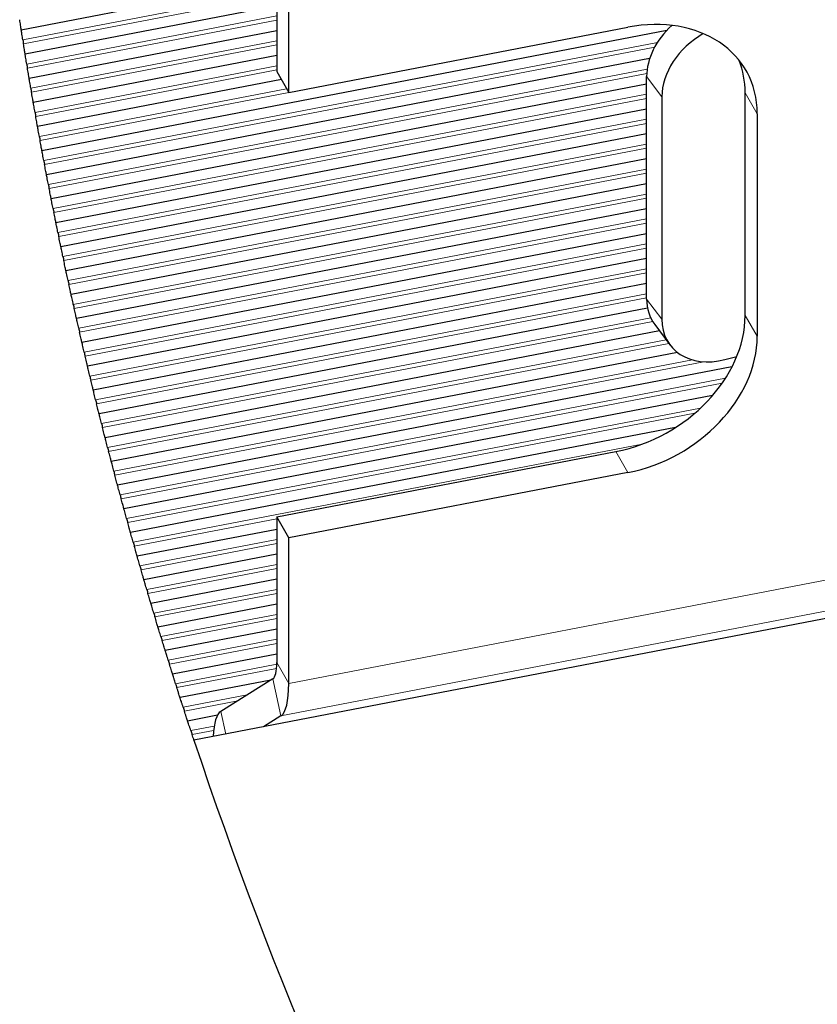
# Model space of a CAD drawing. Units: inches. Extents: x 0.4 to 33.6, y 0.4 to 21.6.
# Drawn here: x 29.1 to 29.4, y 3.9 to 4.3 of the extents above; entities that cross this region are included whole.
import ezdxf

# ---------------------------------------------------------------- set-up
doc = ezdxf.new("R2010")
doc.units = ezdxf.units.IN
doc.header["$MEASUREMENT"] = 0
for name, color, linetype, lineweight in [('Break Line (ANSI)', 7, 'Continuous', 25), ('Visible (ANSI)', 7, 'Continuous', 25), ('Visible Narrow (ANSI)', 7, 'Continuous', 18)]:
    doc.layers.add(name, color=color, linetype=linetype, lineweight=lineweight)

msp = doc.modelspace()

# ---------------------------------------------------------------- linework, layer by layer
at = {"layer": 'Break Line (ANSI)'}
for start, end in [(189.05498, 189.10772), (189.3729, 189.42564), (189.69078, 189.7435), (190.00862, 190.06133), (190.32643, 190.37914), (190.64422, 190.69693), (190.962, 191.01472), (191.27979, 191.33251), (191.59759, 191.65031), (191.91541, 191.96813), (192.23326, 192.28599), (192.55116, 192.60389), (192.8691, 192.92185), (193.18711, 193.23986), (193.50518, 193.55795), (193.82334, 193.87612), (194.14159, 194.19439), (194.45993, 194.51275), (194.77839, 194.83123), (195.09697, 195.14983), (195.41568, 195.46856), (195.73453, 195.78743), (196.05352, 196.10646), (196.37268, 196.42564), (196.69201, 196.745), (197.01152, 197.06454), (197.33123, 197.38428), (197.65113, 197.70422), (197.97125, 198.02437), (198.29158, 198.34474), (198.42231, 236.82007)]:
    msp.add_arc((31.06335, 4.61265), 2.02384, start, end, dxfattribs=at)
for points, knots in [([(29.06402, 4.29866), (29.06402, 4.29866), (29.064, 4.29875), (29.06395, 4.29911), (29.06391, 4.29938), (29.06381, 4.3), (29.06375, 4.30038), (29.06362, 4.30123), (29.06355, 4.30169), (29.06341, 4.30254), (29.06335, 4.30298), (29.06328, 4.30339)], [0.05453772, 0.05453772, 0.05453772, 0.05453772, 0.06146487, 0.06146487, 0.06839202, 0.06839202, 0.0750635, 0.0750635, 0.08173498, 0.08173498, 0.08814541, 0.08814541, 0.08814541, 0.08814541]), ([(29.06474, 4.29413), (29.06467, 4.29454), (29.0646, 4.29498), (29.06447, 4.29583), (29.06439, 4.2963), (29.06426, 4.29715), (29.0642, 4.29754), (29.0641, 4.29815), (29.06406, 4.29842), (29.06403, 4.29862), (29.06402, 4.29864), (29.06402, 4.29866)], [-0.03361001, -0.03361001, -0.03361001, -0.03361001, -0.02719827, -0.02719827, -0.02046593, -0.02046593, -0.0137336, -0.0137336, -0.0068668, -0.0068668, -0.00587464, -0.00587464, -0.00587464, -0.00587464]), ([(29.06579, 4.28757), (29.06579, 4.28757), (29.06578, 4.28766), (29.06572, 4.28802), (29.06568, 4.28829), (29.06558, 4.28891), (29.06551, 4.28929), (29.06538, 4.29014), (29.0653, 4.2906), (29.06517, 4.29145), (29.06509, 4.29189), (29.06503, 4.29229)], [0.05453254, 0.05453254, 0.05453254, 0.05453254, 0.06146272, 0.06146272, 0.06839291, 0.06839291, 0.07506596, 0.07506596, 0.08173902, 0.08173902, 0.08814663, 0.08814663, 0.08814663, 0.08814663]), ([(29.06653, 4.28305), (29.06647, 4.28345), (29.06639, 4.28389), (29.06625, 4.28475), (29.06618, 4.28521), (29.06604, 4.28606), (29.06598, 4.28645), (29.06587, 4.28706), (29.06583, 4.28733), (29.0658, 4.28753), (29.0658, 4.28755), (29.06579, 4.28757)], [-0.03361672, -0.03361672, -0.03361672, -0.03361672, -0.02720764, -0.02720764, -0.02047329, -0.02047329, -0.01373893, -0.01373893, -0.00686947, -0.00686947, -0.00587587, -0.00587587, -0.00587587, -0.00587587]), ([(29.06763, 4.2765), (29.06763, 4.2765), (29.06761, 4.27658), (29.06755, 4.27694), (29.06751, 4.27721), (29.0674, 4.27783), (29.06734, 4.27821), (29.0672, 4.27906), (29.06712, 4.27952), (29.06698, 4.28036), (29.06691, 4.2808), (29.06684, 4.28121)], [0.05452822, 0.05452822, 0.05452822, 0.05452822, 0.06146143, 0.06146143, 0.06839463, 0.06839463, 0.0750695, 0.0750695, 0.08174436, 0.08174436, 0.08814934, 0.08814934, 0.08814934, 0.08814934]), ([(29.06839, 4.27197), (29.06832, 4.27238), (29.06825, 4.27282), (29.0681, 4.27367), (29.06803, 4.27413), (29.06788, 4.27499), (29.06782, 4.27537), (29.06771, 4.27599), (29.06767, 4.27625), (29.06763, 4.27645), (29.06763, 4.27648), (29.06763, 4.2765)], [-0.03362406, -0.03362406, -0.03362406, -0.03362406, -0.02721744, -0.02721744, -0.02048089, -0.02048089, -0.01374435, -0.01374435, -0.00687218, -0.00687218, -0.00587711, -0.00587711, -0.00587711, -0.00587711]), ([(29.06952, 4.26543), (29.06952, 4.26543), (29.06951, 4.26552), (29.06944, 4.26587), (29.0694, 4.26614), (29.06929, 4.26676), (29.06922, 4.26714), (29.06908, 4.26799), (29.069, 4.26845), (29.06885, 4.26929), (29.06878, 4.26973), (29.06871, 4.27014)], [0.05452477, 0.05452477, 0.05452477, 0.05452477, 0.06146098, 0.06146098, 0.06839719, 0.06839719, 0.07507409, 0.07507409, 0.08175099, 0.08175099, 0.08815354, 0.08815354, 0.08815354, 0.08815354]), ([(29.07031, 4.26091), (29.07024, 4.26132), (29.07016, 4.26176), (29.07002, 4.26261), (29.06993, 4.26307), (29.06978, 4.26392), (29.06972, 4.26431), (29.06961, 4.26492), (29.06956, 4.26518), (29.06953, 4.26539), (29.06953, 4.26541), (29.06952, 4.26543)], [-0.03363201, -0.03363201, -0.03363201, -0.03363201, -0.02722767, -0.02722767, -0.02048876, -0.02048876, -0.01374985, -0.01374985, -0.00687493, -0.00687493, -0.00587836, -0.00587836, -0.00587836, -0.00587836]), ([(29.07148, 4.25438), (29.07148, 4.25438), (29.07146, 4.25446), (29.0714, 4.25482), (29.07135, 4.25509), (29.07124, 4.2557), (29.07117, 4.25609), (29.07102, 4.25693), (29.07094, 4.25739), (29.07079, 4.25824), (29.07071, 4.25867), (29.07064, 4.25908)], [0.05452218, 0.05452218, 0.05452218, 0.05452218, 0.06146139, 0.06146139, 0.06840059, 0.06840059, 0.07507975, 0.07507975, 0.08175891, 0.08175891, 0.08815923, 0.08815923, 0.08815923, 0.08815923]), ([(29.0723, 4.24986), (29.07222, 4.25027), (29.07214, 4.25071), (29.07199, 4.25156), (29.0719, 4.25202), (29.07175, 4.25287), (29.07168, 4.25325), (29.07157, 4.25387), (29.07152, 4.25413), (29.07149, 4.25433), (29.07148, 4.25435), (29.07148, 4.25438)], [-0.03364058, -0.03364058, -0.03364058, -0.03364058, -0.02723833, -0.02723833, -0.02049689, -0.02049689, -0.01375545, -0.01375545, -0.00687772, -0.00687772, -0.00587962, -0.00587962, -0.00587962, -0.00587962]), ([(29.0735, 4.24333), (29.0735, 4.24333), (29.07348, 4.24342), (29.07341, 4.24378), (29.07336, 4.24404), (29.07325, 4.24466), (29.07318, 4.24504), (29.07302, 4.24589), (29.07294, 4.24634), (29.07278, 4.24719), (29.0727, 4.24763), (29.07263, 4.24803)], [0.05452046, 0.05452046, 0.05452046, 0.05452046, 0.06146264, 0.06146264, 0.06840482, 0.06840482, 0.07508647, 0.07508647, 0.08176812, 0.08176812, 0.0881664, 0.0881664, 0.0881664, 0.0881664]), ([(29.07434, 4.23883), (29.07426, 4.23923), (29.07418, 4.23967), (29.07402, 4.24052), (29.07393, 4.24098), (29.07378, 4.24183), (29.0737, 4.24221), (29.07359, 4.24282), (29.07354, 4.24309), (29.0735, 4.24329), (29.0735, 4.24331), (29.0735, 4.24333)], [-0.03364977, -0.03364977, -0.03364977, -0.03364977, -0.02724942, -0.02724942, -0.02050527, -0.02050527, -0.01376112, -0.01376112, -0.00688056, -0.00688056, -0.0058809, -0.0058809, -0.0058809, -0.0058809]), ([(29.07557, 4.2323), (29.07557, 4.2323), (29.07556, 4.23239), (29.07549, 4.23274), (29.07544, 4.23301), (29.07532, 4.23363), (29.07525, 4.23401), (29.07509, 4.23485), (29.075, 4.23531), (29.07484, 4.23615), (29.07476, 4.23659), (29.07468, 4.237)], [0.05451959, 0.05451959, 0.05451959, 0.05451959, 0.06146474, 0.06146474, 0.06840988, 0.06840988, 0.07509425, 0.07509425, 0.08177863, 0.08177863, 0.08817506, 0.08817506, 0.08817506, 0.08817506]), ([(29.07644, 4.2278), (29.07636, 4.22821), (29.07628, 4.22864), (29.07612, 4.22949), (29.07603, 4.22995), (29.07586, 4.2308), (29.07579, 4.23118), (29.07567, 4.23179), (29.07562, 4.23206), (29.07558, 4.23226), (29.07558, 4.23228), (29.07557, 4.2323)], [-0.03365959, -0.03365959, -0.03365959, -0.03365959, -0.02726094, -0.02726094, -0.02051391, -0.02051391, -0.01376689, -0.01376689, -0.00688344, -0.00688344, -0.00588219, -0.00588219, -0.00588219, -0.00588219]), ([(29.07772, 4.22128), (29.07772, 4.22128), (29.0777, 4.22137), (29.07763, 4.22173), (29.07758, 4.22199), (29.07745, 4.22261), (29.07738, 4.22299), (29.07721, 4.22383), (29.07713, 4.22429), (29.07696, 4.22513), (29.07688, 4.22557), (29.0768, 4.22597)], [0.05451959, 0.05451959, 0.05451959, 0.05451959, 0.06146768, 0.06146768, 0.06841577, 0.06841577, 0.0751031, 0.0751031, 0.08179042, 0.08179042, 0.0881852, 0.0881852, 0.0881852, 0.0881852]), ([(29.07861, 4.21679), (29.07853, 4.21719), (29.07844, 4.21763), (29.07827, 4.21847), (29.07818, 4.21894), (29.07801, 4.21978), (29.07794, 4.22016), (29.07782, 4.22077), (29.07776, 4.22104), (29.07772, 4.22124), (29.07772, 4.22126), (29.07772, 4.22128)], [-0.03367002, -0.03367002, -0.03367002, -0.03367002, -0.02727289, -0.02727289, -0.02052281, -0.02052281, -0.01377274, -0.01377274, -0.00688637, -0.00688637, -0.0058835, -0.0058835, -0.0058835, -0.0058835]), ([(29.07992, 4.21028), (29.07992, 4.21028), (29.0799, 4.21036), (29.07983, 4.21071), (29.07977, 4.21097), (29.07965, 4.21158), (29.07957, 4.21197), (29.0794, 4.21281), (29.07931, 4.21327), (29.07914, 4.21412), (29.07905, 4.21456), (29.07897, 4.21496)], [0.05452011, 0.05452011, 0.05452011, 0.05452011, 0.06140928, 0.06140928, 0.06829845, 0.06829845, 0.0750509, 0.0750509, 0.08180336, 0.08180336, 0.08820041, 0.08820041, 0.08820041, 0.08820041]), ([(29.08083, 4.20578), (29.08075, 4.20619), (29.08066, 4.20662), (29.08049, 4.20747), (29.08039, 4.20793), (29.08022, 4.20878), (29.08014, 4.20916), (29.08002, 4.20977), (29.07997, 4.21003), (29.07993, 4.21023), (29.07992, 4.21025), (29.07992, 4.21028)], [-0.03368108, -0.03368108, -0.03368108, -0.03368108, -0.02728527, -0.02728527, -0.02053197, -0.02053197, -0.01377867, -0.01377867, -0.00688934, -0.00688934, -0.00588482, -0.00588482, -0.00588482, -0.00588482]), ([(29.08218, 4.19928), (29.08218, 4.19928), (29.08216, 4.19937), (29.08209, 4.19972), (29.08203, 4.19999), (29.0819, 4.2006), (29.08182, 4.20098), (29.08165, 4.20182), (29.08156, 4.20228), (29.08138, 4.20312), (29.08129, 4.20356), (29.08121, 4.20396)], [0.05452216, 0.05452216, 0.05452216, 0.05452216, 0.06147611, 0.06147611, 0.06843006, 0.06843006, 0.07512398, 0.07512398, 0.0818179, 0.0818179, 0.08820995, 0.08820995, 0.08820995, 0.08820995]), ([(29.08312, 4.19479), (29.08304, 4.1952), (29.08294, 4.19563), (29.08277, 4.19648), (29.08267, 4.19694), (29.08249, 4.19778), (29.08241, 4.19816), (29.08228, 4.19877), (29.08223, 4.19904), (29.08219, 4.19924), (29.08218, 4.19926), (29.08218, 4.19928)], [-0.03369275, -0.03369275, -0.03369275, -0.03369275, -0.02729808, -0.02729808, -0.02054139, -0.02054139, -0.0137847, -0.0137847, -0.00689235, -0.00689235, -0.00588615, -0.00588615, -0.00588615, -0.00588615]), ([(29.0845, 4.1883), (29.0845, 4.1883), (29.08448, 4.18838), (29.08441, 4.18874), (29.08435, 4.189), (29.08422, 4.18962), (29.08414, 4.19), (29.08396, 4.19083), (29.08386, 4.19129), (29.08368, 4.19213), (29.08359, 4.19257), (29.08351, 4.19297)], [0.05452475, 0.05452475, 0.05452475, 0.05452475, 0.0614816, 0.0614816, 0.06843845, 0.06843845, 0.07513601, 0.07513601, 0.08183357, 0.08183357, 0.08822456, 0.08822456, 0.08822456, 0.08822456]), ([(29.08547, 4.18381), (29.08538, 4.18422), (29.08529, 4.18465), (29.0851, 4.1855), (29.08501, 4.18596), (29.08482, 4.1868), (29.08474, 4.18718), (29.08461, 4.18779), (29.08455, 4.18805), (29.08451, 4.18825), (29.08451, 4.18828), (29.0845, 4.1883)], [-0.03370505, -0.03370505, -0.03370505, -0.03370505, -0.02731133, -0.02731133, -0.02055107, -0.02055107, -0.01379081, -0.01379081, -0.00689541, -0.00689541, -0.0058875, -0.0058875, -0.0058875, -0.0058875]), ([(29.08689, 4.17733), (29.08689, 4.17733), (29.08687, 4.17741), (29.08679, 4.17776), (29.08673, 4.17803), (29.0866, 4.17864), (29.08651, 4.17902), (29.08633, 4.17986), (29.08623, 4.18032), (29.08605, 4.18115), (29.08595, 4.18159), (29.08586, 4.18199)], [0.05452819, 0.05452819, 0.05452819, 0.05452819, 0.06148794, 0.06148794, 0.06844768, 0.06844768, 0.07514912, 0.07514912, 0.08185055, 0.08185055, 0.08824065, 0.08824065, 0.08824065, 0.08824065]), ([(29.08788, 4.17285), (29.08779, 4.17325), (29.08769, 4.17368), (29.08751, 4.17453), (29.0874, 4.17499), (29.08722, 4.17583), (29.08713, 4.17621), (29.087, 4.17682), (29.08694, 4.17708), (29.0869, 4.17728), (29.08689, 4.1773), (29.08689, 4.17732)], [-0.03371798, -0.03371798, -0.03371798, -0.03371798, -0.02732501, -0.02732501, -0.02056101, -0.02056101, -0.01379702, -0.01379702, -0.00689851, -0.00689851, -0.00588886, -0.00588886, -0.00588886, -0.00588886]), ([(29.08933, 4.16636), (29.08933, 4.16636), (29.08931, 4.16645), (29.08923, 4.1668), (29.08917, 4.16707), (29.08904, 4.16768), (29.08895, 4.16806), (29.08876, 4.1689), (29.08866, 4.16935), (29.08847, 4.17019), (29.08837, 4.17063), (29.08828, 4.17103)], [0.0545325, 0.0545325, 0.0545325, 0.0545325, 0.06149512, 0.06149512, 0.06845775, 0.06845775, 0.07516329, 0.07516329, 0.08186882, 0.08186882, 0.08825824, 0.08825824, 0.08825824, 0.08825824]), ([(29.09035, 4.16189), (29.09026, 4.16229), (29.09016, 4.16273), (29.08997, 4.16357), (29.08986, 4.16403), (29.08967, 4.16487), (29.08958, 4.16525), (29.08945, 4.16586), (29.08939, 4.16612), (29.08934, 4.16632), (29.08934, 4.16634), (29.08933, 4.16636)], [-0.03373153, -0.03373153, -0.03373153, -0.03373153, -0.02733912, -0.02733912, -0.02057122, -0.02057122, -0.01380331, -0.01380331, -0.00690165, -0.00690165, -0.00589023, -0.00589023, -0.00589023, -0.00589023]), ([(29.09184, 4.15542), (29.09184, 4.15542), (29.09182, 4.1555), (29.09174, 4.15586), (29.09168, 4.15612), (29.09154, 4.15673), (29.09145, 4.15711), (29.09126, 4.15794), (29.09115, 4.1584), (29.09096, 4.15924), (29.09086, 4.15967), (29.09077, 4.16007)], [0.05453767, 0.05453767, 0.05453767, 0.05453767, 0.06150316, 0.06150316, 0.06846865, 0.06846865, 0.07517853, 0.07517853, 0.0818884, 0.0818884, 0.08827733, 0.08827733, 0.08827733, 0.08827733]), ([(29.09288, 4.15095), (29.09279, 4.15135), (29.09269, 4.15178), (29.09249, 4.15263), (29.09238, 4.15308), (29.09219, 4.15392), (29.0921, 4.15431), (29.09196, 4.15491), (29.0919, 4.15517), (29.09185, 4.15537), (29.09185, 4.15539), (29.09184, 4.15542)], [-0.03374571, -0.03374571, -0.03374571, -0.03374571, -0.02735367, -0.02735367, -0.02058168, -0.02058168, -0.01380969, -0.01380969, -0.00690485, -0.00690485, -0.00589162, -0.00589162, -0.00589162, -0.00589162]), ([(29.09441, 4.14448), (29.09441, 4.14448), (29.09439, 4.14457), (29.0943, 4.14492), (29.09424, 4.14518), (29.0941, 4.14579), (29.09401, 4.14617), (29.09381, 4.147), (29.0937, 4.14746), (29.0935, 4.1483), (29.0934, 4.14873), (29.09331, 4.14913)], [0.05454371, 0.05454371, 0.05454371, 0.05454371, 0.06151205, 0.06151205, 0.0684804, 0.0684804, 0.07519484, 0.07519484, 0.08190927, 0.08190927, 0.08829791, 0.08829791, 0.08829791, 0.08829791]), ([(29.09548, 4.14002), (29.09538, 4.14042), (29.09527, 4.14085), (29.09507, 4.14169), (29.09496, 4.14215), (29.09476, 4.14299), (29.09467, 4.14337), (29.09453, 4.14397), (29.09447, 4.14424), (29.09442, 4.14443), (29.09441, 4.14446), (29.09441, 4.14448)], [-0.03376051, -0.03376051, -0.03376051, -0.03376051, -0.02736866, -0.02736866, -0.02059241, -0.02059241, -0.01381617, -0.01381617, -0.00690808, -0.00690808, -0.00589303, -0.00589303, -0.00589303, -0.00589303]), ([(29.09704, 4.13355), (29.09704, 4.13355), (29.09702, 4.13364), (29.09693, 4.13399), (29.09687, 4.13426), (29.09672, 4.13487), (29.09663, 4.13524), (29.09643, 4.13608), (29.09632, 4.13653), (29.09611, 4.13737), (29.09601, 4.1378), (29.09591, 4.1382)], [0.05455061, 0.05455061, 0.05455061, 0.05455061, 0.0615218, 0.0615218, 0.06849298, 0.06849298, 0.07521222, 0.07521222, 0.08193146, 0.08193146, 0.08832, 0.08832, 0.08832, 0.08832]), ([(29.09813, 4.1291), (29.09803, 4.1295), (29.09792, 4.12993), (29.09772, 4.13077), (29.09761, 4.13123), (29.0974, 4.13207), (29.09731, 4.13245), (29.09716, 4.13305), (29.0971, 4.13331), (29.09705, 4.13351), (29.09704, 4.13353), (29.09704, 4.13355)], [-0.03377595, -0.03377595, -0.03377595, -0.03377595, -0.02738408, -0.02738408, -0.02060341, -0.02060341, -0.01382273, -0.01382273, -0.00691136, -0.00691136, -0.00589445, -0.00589445, -0.00589445, -0.00589445]), ([(29.09973, 4.12264), (29.09973, 4.12264), (29.09971, 4.12273), (29.09962, 4.12308), (29.09955, 4.12335), (29.0994, 4.12395), (29.09931, 4.12433), (29.0991, 4.12516), (29.09899, 4.12562), (29.09878, 4.12645), (29.09868, 4.12688), (29.09858, 4.12729)], [0.05455839, 0.05455839, 0.05455839, 0.05455839, 0.0615324, 0.0615324, 0.06850641, 0.06850641, 0.07523068, 0.07523068, 0.08195496, 0.08195496, 0.08834359, 0.08834359, 0.08834359, 0.08834359]), ([(29.10085, 4.11819), (29.10075, 4.11859), (29.10064, 4.11902), (29.10043, 4.11986), (29.10031, 4.12032), (29.1001, 4.12116), (29.10001, 4.12153), (29.09986, 4.12214), (29.09979, 4.1224), (29.09974, 4.1226), (29.09973, 4.12262), (29.09973, 4.12264)], [-0.03379202, -0.03379202, -0.03379202, -0.03379202, -0.02739995, -0.02739995, -0.02061467, -0.02061467, -0.01382939, -0.01382939, -0.00691469, -0.00691469, -0.00589588, -0.00589588, -0.00589588, -0.00589588]), ([(29.10248, 4.11174), (29.10248, 4.11174), (29.10246, 4.11183), (29.10237, 4.11218), (29.1023, 4.11244), (29.10215, 4.11305), (29.10205, 4.11343), (29.10184, 4.11426), (29.10173, 4.11471), (29.10151, 4.11554), (29.1014, 4.11598), (29.1013, 4.11638)], [0.05456704, 0.05456704, 0.05456704, 0.05456704, 0.06154387, 0.06154387, 0.06852069, 0.06852069, 0.07525023, 0.07525023, 0.08197977, 0.08197977, 0.0883687, 0.0883687, 0.0883687, 0.0883687]), ([(29.10362, 4.10729), (29.10352, 4.10769), (29.10341, 4.10812), (29.10319, 4.10896), (29.10308, 4.10942), (29.10286, 4.11026), (29.10276, 4.11063), (29.10261, 4.11124), (29.10254, 4.1115), (29.10249, 4.1117), (29.10249, 4.11172), (29.10248, 4.11174)], [-0.03380873, -0.03380873, -0.03380873, -0.03380873, -0.02741626, -0.02741626, -0.0206262, -0.0206262, -0.01383613, -0.01383613, -0.00691807, -0.00691807, -0.00589733, -0.00589733, -0.00589733, -0.00589733]), ([(29.1053, 4.10085), (29.1053, 4.10085), (29.10527, 4.10094), (29.10518, 4.10129), (29.10511, 4.10155), (29.10495, 4.10216), (29.10486, 4.10253), (29.10464, 4.10336), (29.10452, 4.10382), (29.10431, 4.10465), (29.10419, 4.10508), (29.10409, 4.10548)], [0.05457657, 0.05457657, 0.05457657, 0.05457657, 0.06155619, 0.06155619, 0.06853582, 0.06853582, 0.07527086, 0.07527086, 0.0820059, 0.0820059, 0.08839532, 0.08839532, 0.08839532, 0.08839532]), ([(29.10646, 4.09641), (29.10636, 4.09681), (29.10624, 4.09724), (29.10602, 4.09808), (29.1059, 4.09853), (29.10568, 4.09937), (29.10559, 4.09975), (29.10543, 4.10035), (29.10536, 4.10061), (29.10531, 4.10081), (29.1053, 4.10083), (29.1053, 4.10085)], [-0.03382607, -0.03382607, -0.03382607, -0.03382607, -0.02743301, -0.02743301, -0.020638, -0.020638, -0.01384298, -0.01384298, -0.00692149, -0.00692149, -0.00589879, -0.00589879, -0.00589879, -0.00589879]), ([(29.10817, 4.08997), (29.10817, 4.08997), (29.10815, 4.09006), (29.10805, 4.09041), (29.10798, 4.09067), (29.10782, 4.09128), (29.10772, 4.09165), (29.1075, 4.09248), (29.10738, 4.09294), (29.10716, 4.09377), (29.10705, 4.0942), (29.10694, 4.0946)], [0.05458697, 0.05458697, 0.05458697, 0.05458697, 0.06156938, 0.06156938, 0.0685518, 0.0685518, 0.07529257, 0.07529257, 0.08203335, 0.08203335, 0.08842346, 0.08842346, 0.08842346, 0.08842346]), ([(29.10936, 4.08553), (29.10926, 4.08593), (29.10914, 4.08637), (29.10891, 4.0872), (29.10879, 4.08766), (29.10857, 4.08849), (29.10847, 4.08887), (29.10831, 4.08947), (29.10824, 4.08973), (29.10818, 4.08993), (29.10818, 4.08995), (29.10817, 4.08997)], [-0.03384406, -0.03384406, -0.03384406, -0.03384406, -0.02745021, -0.02745021, -0.02065006, -0.02065006, -0.01384991, -0.01384991, -0.00692496, -0.00692496, -0.00590027, -0.00590027, -0.00590027, -0.00590027]), ([(29.11111, 4.07911), (29.11111, 4.07911), (29.11109, 4.07919), (29.11099, 4.07954), (29.11092, 4.07981), (29.11075, 4.08041), (29.11065, 4.08079), (29.11043, 4.08161), (29.1103, 4.08207), (29.11008, 4.0829), (29.10996, 4.08333), (29.10985, 4.08373)], [0.05459826, 0.05459826, 0.05459826, 0.05459826, 0.06158344, 0.06158344, 0.06856863, 0.06856863, 0.07531538, 0.07531538, 0.08206214, 0.08206214, 0.08845314, 0.08845314, 0.08845314, 0.08845314]), ([(29.11233, 4.07467), (29.11222, 4.07507), (29.1121, 4.0755), (29.11187, 4.07634), (29.11174, 4.07679), (29.11151, 4.07763), (29.11141, 4.07801), (29.11125, 4.0786), (29.11118, 4.07886), (29.11112, 4.07906), (29.11111, 4.07909), (29.11111, 4.07911)], [-0.03386268, -0.03386268, -0.03386268, -0.03386268, -0.02746786, -0.02746786, -0.0206624, -0.0206624, -0.01385694, -0.01385694, -0.00692847, -0.00692847, -0.00590177, -0.00590177, -0.00590177, -0.00590177]), ([(29.11411, 4.06825), (29.11411, 4.06825), (29.11408, 4.06834), (29.11399, 4.06869), (29.11391, 4.06895), (29.11374, 4.06956), (29.11364, 4.06993), (29.11341, 4.07076), (29.11328, 4.07121), (29.11305, 4.07204), (29.11293, 4.07247), (29.11282, 4.07287)], [0.05461043, 0.05461043, 0.05461043, 0.05461043, 0.06159838, 0.06159838, 0.06858632, 0.06858632, 0.07533929, 0.07533929, 0.08209226, 0.08209226, 0.08848434, 0.08848434, 0.08848434, 0.08848434]), ([(29.11535, 4.06382), (29.11524, 4.06422), (29.11512, 4.06465), (29.11488, 4.06549), (29.11475, 4.06594), (29.11452, 4.06678), (29.11442, 4.06715), (29.11425, 4.06775), (29.11418, 4.06801), (29.11412, 4.06821), (29.11411, 4.06823), (29.11411, 4.06825)], [-0.03388196, -0.03388196, -0.03388196, -0.03388196, -0.02748596, -0.02748596, -0.02067502, -0.02067502, -0.01386407, -0.01386407, -0.00693204, -0.00693204, -0.00590328, -0.00590328, -0.00590328, -0.00590328]), ([(29.11717, 4.05741), (29.11717, 4.05741), (29.11714, 4.0575), (29.11704, 4.05785), (29.11697, 4.05811), (29.1168, 4.05871), (29.11669, 4.05909), (29.11646, 4.05991), (29.11633, 4.06036), (29.11609, 4.06119), (29.11597, 4.06163), (29.11586, 4.06203)], [0.05462349, 0.05462349, 0.05462349, 0.05462349, 0.06161419, 0.06161419, 0.06860488, 0.06860488, 0.0753643, 0.0753643, 0.08212372, 0.08212372, 0.08851709, 0.08851709, 0.08851709, 0.08851709]), ([(29.11844, 4.05299), (29.11832, 4.05339), (29.1182, 4.05382), (29.11796, 4.05465), (29.11783, 4.0551), (29.11759, 4.05594), (29.11748, 4.05631), (29.11731, 4.05691), (29.11724, 4.05717), (29.11718, 4.05737), (29.11717, 4.05739), (29.11717, 4.05741)], [-0.03390188, -0.03390188, -0.03390188, -0.03390188, -0.02750451, -0.02750451, -0.0206879, -0.0206879, -0.0138713, -0.0138713, -0.00693565, -0.00693565, -0.0059048, -0.0059048, -0.0059048, -0.0059048]), ([(29.12029, 4.04658), (29.12029, 4.04658), (29.12027, 4.04667), (29.12016, 4.04702), (29.12009, 4.04728), (29.11991, 4.04788), (29.1198, 4.04825), (29.11956, 4.04908), (29.11943, 4.04953), (29.11919, 4.05036), (29.11907, 4.05079), (29.11895, 4.05119)], [0.05463744, 0.05463744, 0.05463744, 0.05463744, 0.06163088, 0.06163088, 0.06862431, 0.06862431, 0.07539042, 0.07539042, 0.08215653, 0.08215653, 0.08855138, 0.08855138, 0.08855138, 0.08855138]), ([(29.12158, 4.04216), (29.12147, 4.04256), (29.12134, 4.04299), (29.1211, 4.04382), (29.12096, 4.04428), (29.12072, 4.04511), (29.12061, 4.04548), (29.12044, 4.04608), (29.12036, 4.04634), (29.1203, 4.04654), (29.1203, 4.04656), (29.12029, 4.04658)], [-0.03392246, -0.03392246, -0.03392246, -0.03392246, -0.02752352, -0.02752352, -0.02070107, -0.02070107, -0.01387862, -0.01387862, -0.00693931, -0.00693931, -0.00590634, -0.00590634, -0.00590634, -0.00590634]), ([(29.12347, 4.03576), (29.12347, 4.03576), (29.12345, 4.03585), (29.12335, 4.0362), (29.12327, 4.03646), (29.12309, 4.03706), (29.12298, 4.03743), (29.12273, 4.03826), (29.1226, 4.03871), (29.12236, 4.03954), (29.12223, 4.03997), (29.12211, 4.04037)], [0.05465229, 0.05465229, 0.05465229, 0.05465229, 0.06164845, 0.06164845, 0.06864461, 0.06864461, 0.07541765, 0.07541765, 0.0821907, 0.0821907, 0.08858724, 0.08858724, 0.08858724, 0.08858724]), ([(29.12479, 4.03135), (29.12467, 4.03175), (29.12455, 4.03218), (29.1243, 4.03301), (29.12416, 4.03346), (29.12391, 4.03429), (29.1238, 4.03467), (29.12362, 4.03526), (29.12355, 4.03552), (29.12349, 4.03572), (29.12348, 4.03574), (29.12347, 4.03576)], [-0.03394369, -0.03394369, -0.03394369, -0.03394369, -0.02754299, -0.02754299, -0.02071451, -0.02071451, -0.01388604, -0.01388604, -0.00694302, -0.00694302, -0.0059079, -0.0059079, -0.0059079, -0.0059079]), ([(29.12672, 4.02496), (29.12672, 4.02496), (29.12669, 4.02504), (29.12659, 4.02539), (29.12651, 4.02565), (29.12633, 4.02625), (29.12622, 4.02663), (29.12597, 4.02745), (29.12583, 4.0279), (29.12558, 4.02873), (29.12545, 4.02916), (29.12533, 4.02956)], [0.05466805, 0.05466805, 0.05466805, 0.05466805, 0.06166691, 0.06166691, 0.06866578, 0.06866578, 0.075446, 0.075446, 0.08222623, 0.08222623, 0.08862465, 0.08862465, 0.08862465, 0.08862465]), ([(29.12807, 4.02055), (29.12794, 4.02095), (29.12781, 4.02137), (29.12756, 4.0222), (29.12742, 4.02266), (29.12717, 4.02349), (29.12705, 4.02386), (29.12687, 4.02446), (29.12679, 4.02471), (29.12673, 4.02491), (29.12673, 4.02494), (29.12672, 4.02496)], [-0.03396559, -0.03396559, -0.03396559, -0.03396559, -0.02756291, -0.02756291, -0.02072823, -0.02072823, -0.01389355, -0.01389355, -0.00694678, -0.00694678, -0.00590948, -0.00590948, -0.00590948, -0.00590948]), ([(29.13003, 4.01416), (29.13003, 4.01416), (29.13, 4.01425), (29.1299, 4.0146), (29.12981, 4.01486), (29.12963, 4.01546), (29.12951, 4.01583), (29.12926, 4.01665), (29.12912, 4.0171), (29.12887, 4.01793), (29.12874, 4.01836), (29.12861, 4.01876)], [0.0546847, 0.0546847, 0.0546847, 0.0546847, 0.06168627, 0.06168627, 0.06868784, 0.06868784, 0.07547548, 0.07547548, 0.08226313, 0.08226313, 0.08866364, 0.08866364, 0.08866364, 0.08866364]), ([(29.1314, 4.00976), (29.13127, 4.01016), (29.13114, 4.01058), (29.13088, 4.01141), (29.13074, 4.01187), (29.13048, 4.01269), (29.13037, 4.01307), (29.13018, 4.01366), (29.1301, 4.01392), (29.13004, 4.01412), (29.13004, 4.01414), (29.13003, 4.01416)], [-0.03398815, -0.03398815, -0.03398815, -0.03398815, -0.02758331, -0.02758331, -0.02074224, -0.02074224, -0.01390117, -0.01390117, -0.00695059, -0.00695059, -0.00591107, -0.00591107, -0.00591107, -0.00591107]), ([(29.1334, 4.00338), (29.1334, 4.00338), (29.13337, 4.00347), (29.13326, 4.00381), (29.13318, 4.00408), (29.13299, 4.00467), (29.13288, 4.00504), (29.13262, 4.00587), (29.13248, 4.00632), (29.13222, 4.00714), (29.13208, 4.00757), (29.13196, 4.00797)], [0.05470228, 0.05470228, 0.05470228, 0.05470228, 0.06170653, 0.06170653, 0.06871078, 0.06871078, 0.07550609, 0.07550609, 0.08230141, 0.08230141, 0.08870422, 0.08870422, 0.08870422, 0.08870422]), ([(29.1348, 3.99898), (29.13467, 3.99938), (29.13453, 3.99981), (29.13427, 4.00063), (29.13413, 4.00109), (29.13386, 4.00191), (29.13375, 4.00229), (29.13356, 4.00288), (29.13348, 4.00314), (29.13341, 4.00334), (29.13341, 4.00336), (29.1334, 4.00338)], [-0.03401138, -0.03401138, -0.03401138, -0.03401138, -0.02760417, -0.02760417, -0.02075653, -0.02075653, -0.01390889, -0.01390889, -0.00695445, -0.00695445, -0.00591268, -0.00591268, -0.00591268, -0.00591268]), ([(29.13683, 3.99261), (29.13683, 3.99261), (29.13681, 3.9927), (29.13669, 3.99304), (29.13661, 3.9933), (29.13642, 3.9939), (29.1363, 3.99427), (29.13604, 3.99509), (29.13589, 3.99554), (29.13563, 3.99637), (29.13549, 3.9968), (29.13536, 3.99719)], [0.05472076, 0.05472076, 0.05472076, 0.05472076, 0.06172769, 0.06172769, 0.06873462, 0.06873462, 0.07553785, 0.07553785, 0.08234107, 0.08234107, 0.08874639, 0.08874639, 0.08874639, 0.08874639]), ([(29.13825, 3.98821), (29.13813, 3.98861), (29.13799, 3.98904), (29.13772, 3.98987), (29.13757, 3.99032), (29.13731, 3.99115), (29.13719, 3.99152), (29.13699, 3.99211), (29.13691, 3.99237), (29.13685, 3.99257), (29.13684, 3.99259), (29.13683, 3.99261)], [-0.03403528, -0.03403528, -0.03403528, -0.03403528, -0.0276255, -0.0276255, -0.02077111, -0.02077111, -0.01391672, -0.01391672, -0.00695836, -0.00695836, -0.0059143, -0.0059143, -0.0059143, -0.0059143]), ([(29.14033, 3.98185), (29.14033, 3.98185), (29.1403, 3.98194), (29.14019, 3.98229), (29.1401, 3.98255), (29.13991, 3.98314), (29.13979, 3.98351), (29.13952, 3.98433), (29.13937, 3.98478), (29.1391, 3.98561), (29.13896, 3.98603), (29.13883, 3.98643)], [0.05474018, 0.05474018, 0.05474018, 0.05474018, 0.06174977, 0.06174977, 0.06875936, 0.06875936, 0.07557075, 0.07557075, 0.08238214, 0.08238214, 0.08879016, 0.08879016, 0.08879016, 0.08879016]), ([(29.14178, 3.97746), (29.14164, 3.97786), (29.1415, 3.97829), (29.14123, 3.97911), (29.14108, 3.97956), (29.14081, 3.98039), (29.14069, 3.98076), (29.14049, 3.98135), (29.14041, 3.98161), (29.14034, 3.98181), (29.14034, 3.98183), (29.14033, 3.98185)], [-0.03405986, -0.03405986, -0.03405986, -0.03405986, -0.0276473, -0.0276473, -0.02078597, -0.02078597, -0.01392464, -0.01392464, -0.00696232, -0.00696232, -0.00591595, -0.00591595, -0.00591595, -0.00591595]), ([(29.14323, 3.97308), (29.14322, 3.97311), (29.14321, 3.97314), (29.14306, 3.97358), (29.14291, 3.97403), (29.14264, 3.97486), (29.1425, 3.97528), (29.14237, 3.97568)], [0.07507833, 0.07507833, 0.07507833, 0.07507833, 0.0756048, 0.0756048, 0.08242461, 0.08242461, 0.08883554, 0.08883554, 0.08883554, 0.08883554])]:
    msp.add_open_spline(points, degree=3, knots=knots, dxfattribs=at)
at = {"layer": 'Visible (ANSI)'}
for p, q in [((29.18119, 4.34636), (29.18119, 4.27957)), ((29.18672, 4.26998), (29.18672, 4.33677)), ((29.18119, 4.32121), (29.06402, 4.29866)), ((29.18119, 4.30978), (29.06579, 4.28757)), ((29.18119, 4.29835), (29.06763, 4.2765)), ((29.36009, 4.29849), (29.0735, 4.24333)), ((29.18672, 4.26998), (29.34231, 4.29992)), ((29.18119, 4.28692), (29.06952, 4.26543)), ((29.35226, 4.28555), (29.07557, 4.2323)), ((30.74211, 4.28078), (29.14323, 3.97308)), ((29.18119, 4.27957), (29.18672, 4.26998)), ((29.18331, 4.2759), (29.07148, 4.25438)), ((29.35088, 4.1753), (29.35088, 4.27736)), ((29.35088, 4.27385), (29.07772, 4.22128)), ((29.35784, 4.26809), (29.35784, 4.16603)), ((29.39607, 4.16783), (29.39607, 4.26989)), ((29.35088, 4.26242), (29.07992, 4.21028)), ((29.4016, 4.2603), (29.4016, 4.15824)), ((29.35088, 4.25099), (29.08218, 4.19928)), ((29.35088, 4.23956), (29.0845, 4.1883)), ((29.35088, 4.22813), (29.08689, 4.17733)), ((29.35088, 4.2167), (29.08933, 4.16636)), ((29.35088, 4.20527), (29.09184, 4.15542)), ((29.35088, 4.19384), (29.09441, 4.14448)), ((29.35088, 4.18241), (29.09704, 4.13355)), ((29.3513, 4.17106), (29.09973, 4.12264)), ((29.35459, 4.16362), (29.36155, 4.15435)), ((29.3568, 4.16068), (29.10248, 4.11174)), ((29.36505, 4.15084), (29.1053, 4.10085)), ((29.38674, 4.14754), (29.39218, 4.1489)), ((29.39002, 4.14422), (29.10817, 4.08997)), ((29.38112, 4.13107), (29.11111, 4.07911)), ((29.36406, 4.11636), (29.11411, 4.06825)), ((29.18119, 4.07544), (29.33677, 4.10538)), ((29.34231, 4.0958), (29.18672, 4.06586)), ((29.18119, 4.07544), (29.18119, 4.00863)), ((29.18672, 4.06586), (29.18119, 4.07544)), ((29.18119, 4.06973), (29.11717, 4.05741)), ((29.18672, 3.99905), (29.18672, 4.06586)), ((29.18119, 4.0583), (29.12029, 4.04658)), ((29.18119, 4.04687), (29.12347, 4.03576)), ((29.18119, 4.03544), (29.12672, 4.02496)), ((29.18119, 4.02401), (29.13003, 4.01416)), ((29.18119, 4.01258), (29.1334, 4.00338)), ((29.17846, 4.00062), (29.13683, 3.99261)), ((29.17939, 4.0012), (29.15554, 3.98628)), ((29.15401, 3.98449), (29.14033, 3.98185)), ((29.18312, 3.98419), (29.17519, 3.97923))]:
    msp.add_line(p, q, dxfattribs=at)
for centre, major_axis, ratio, start_param, end_param in [((29.34231, 4.24889), (0.05413, 0.03125), 0.774596, 5.86265, 7.433446), ((29.37978, 4.28459), (0.02519, 0.01891), 0.749145, 1.70463, 2.629245), ((29.38674, 4.27532), (-0.02519, -0.01891), 0.749145, 4.549291, 5.770838), ((29.33677, 4.25848), (0.05413, 0.03125), 0.774596, 5.86265, 6.168625), ((29.37978, 4.18253), (-0.02519, -0.01891), 0.749145, 5.770838, 6.283185), ((29.33677, 4.15641), (0.05413, 0.03125), 0.774596, 4.291854, 5.86265), ((29.38674, 4.17326), (-0.02519, -0.01891), 0.749145, 5.770838, 7.341634), ((29.34231, 4.14683), (-0.05413, -0.03125), 0.774596, 1.150261, 2.721057), ((29.17566, 4.01822), (0.00331, -0.01718), 0.2582, 0.099497, 0.930274), ((29.17566, 4.01822), (0.00661, -0.03437), 0.2582, 0.099497, 0.930274), ((29.163, 3.95225), (-0.00661, 0.03437), 0.2582, 0.099497, 0.807852)]:
    msp.add_ellipse(centre, major_axis=major_axis, ratio=ratio, start_param=start_param, end_param=end_param, dxfattribs=at)
at = {"layer": 'Visible Narrow (ANSI)'}
for p, q in [((29.18119, 4.31654), (29.06474, 4.29413)), ((29.18119, 4.31465), (29.06503, 4.29229)), ((29.18119, 4.30511), (29.06653, 4.28305)), ((29.18119, 4.30322), (29.06684, 4.28121)), ((29.18119, 4.29368), (29.06839, 4.27197)), ((29.35584, 4.293), (29.07434, 4.23883)), ((29.18119, 4.29179), (29.06871, 4.27014)), ((29.35457, 4.29086), (29.07468, 4.237)), ((29.18119, 4.28225), (29.07031, 4.26091)), ((29.18119, 4.28036), (29.07064, 4.25908)), ((29.35111, 4.28066), (29.07644, 4.2278)), ((29.35092, 4.27873), (29.0768, 4.22597)), ((29.35088, 4.27736), (29.35784, 4.26809)), ((29.18573, 4.2717), (29.0723, 4.24986)), ((29.18672, 4.26999), (29.07263, 4.24803)), ((29.35088, 4.26918), (29.07861, 4.21679)), ((29.35088, 4.26729), (29.07897, 4.21496)), ((29.4016, 4.2603), (29.39607, 4.26989)), ((29.35088, 4.25775), (29.08083, 4.20578)), ((29.35088, 4.25586), (29.08121, 4.20396)), ((29.35088, 4.24632), (29.08312, 4.19479)), ((29.35088, 4.24443), (29.08351, 4.19297)), ((29.35088, 4.23489), (29.08547, 4.18381)), ((29.35088, 4.233), (29.08586, 4.18199)), ((29.35088, 4.22346), (29.08788, 4.17285)), ((29.35088, 4.22157), (29.08828, 4.17103)), ((29.18672, 3.99905), (30.33744, 4.2205)), ((29.35088, 4.21203), (29.09035, 4.16189)), ((29.35088, 4.21013), (29.09077, 4.16007)), ((29.35088, 4.2006), (29.09288, 4.15095)), ((29.35088, 4.1987), (29.09331, 4.14913)), ((29.35088, 4.18917), (29.09548, 4.14002)), ((29.35088, 4.18727), (29.09591, 4.1382)), ((29.35088, 4.17774), (29.09813, 4.1291)), ((29.35088, 4.17584), (29.09858, 4.12729)), ((29.35088, 4.1753), (29.35784, 4.16603)), ((29.35275, 4.16667), (29.10085, 4.11819)), ((29.4016, 4.15824), (29.39607, 4.16783)), ((29.35368, 4.16495), (29.1013, 4.11638)), ((30.0942, 4.15953), (29.18312, 3.98419)), ((29.35986, 4.1566), (29.10362, 4.10729)), ((29.3611, 4.15495), (29.10409, 4.10548)), ((29.37187, 4.14748), (29.10646, 4.09641)), ((29.37713, 4.1466), (29.10694, 4.0946)), ((29.387, 4.13897), (29.10936, 4.08553)), ((29.38555, 4.13679), (29.10985, 4.08373)), ((29.37563, 4.12535), (29.11233, 4.07467)), ((29.37293, 4.12293), (29.11282, 4.07287)), ((29.34876, 4.10874), (29.11535, 4.06382)), ((29.34231, 4.0958), (29.33677, 4.10538)), ((29.18119, 4.0746), (29.11586, 4.06203)), ((29.18119, 4.06506), (29.11844, 4.05299)), ((29.18119, 4.06317), (29.11895, 4.05119)), ((29.18119, 4.05363), (29.12158, 4.04216)), ((29.18119, 4.05174), (29.12211, 4.04037)), ((29.18119, 4.0422), (29.12479, 4.03135)), ((29.18119, 4.04031), (29.12533, 4.02956)), ((29.18119, 4.03077), (29.12807, 4.02055)), ((29.18119, 4.02887), (29.12861, 4.01876)), ((29.18119, 4.01934), (29.1314, 4.00976)), ((29.18119, 4.01744), (29.13196, 4.00797)), ((29.18119, 4.00863), (29.18672, 3.99905)), ((29.18118, 4.00791), (29.1348, 3.99898)), ((29.18108, 4.00599), (29.13536, 3.99719)), ((29.18312, 3.98419), (29.17939, 4.0012)), ((29.16768, 3.99388), (29.13825, 3.98821)), ((29.1633, 3.99114), (29.13883, 3.98643)), ((29.15554, 3.98628), (29.15782, 3.97589)), ((29.15251, 3.97953), (29.14178, 3.97746)), ((29.15224, 3.97758), (29.14237, 3.97568))]:
    msp.add_line(p, q, dxfattribs=at)

doc.saveas('drawing.dxf')
